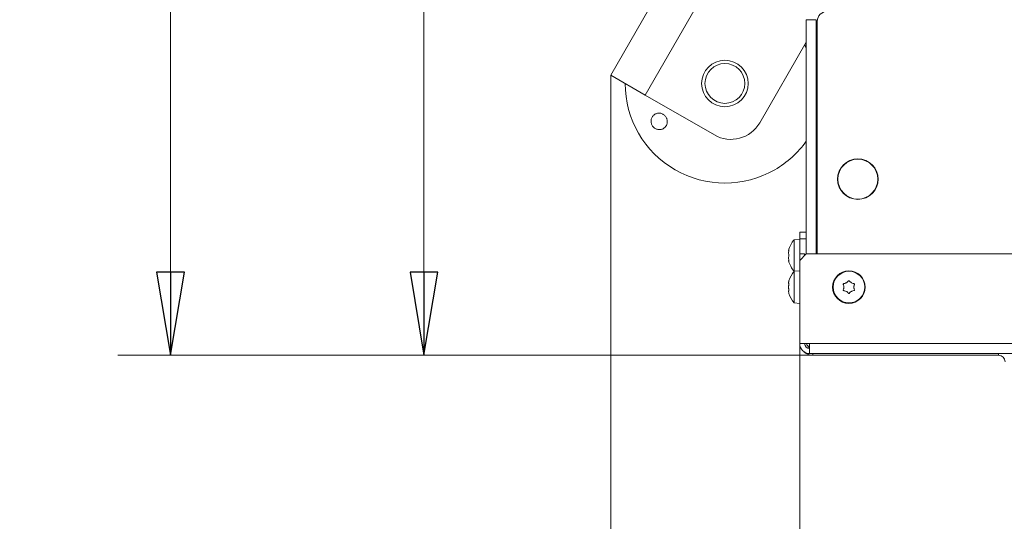
# Model space of a CAD drawing. Extents: x -4699 to -1843, y 1909 to 4397.
# Drawn here: x -4696 to -4400, y 2241 to 2392 of the extents above; entities that cross this region are included whole.
import ezdxf

# ---------------------------------------------------------------- set-up
doc = ezdxf.new("R2010")
doc.units = 0
doc.header["$LTSCALE"] = 5
doc.layers.add('SLD-0', color=7, linetype='Continuous')
doc.styles.add('STANDARD-BrunnerGroßer Text', font='ARIAL.TTF')
doc.dimstyles.new('STANDARD-Brunner-IIGroßer Text', dxfattribs={"dimscale": 5, "dimtxt": 8, "dimasz": 5, "dimexe": 3.175, "dimexo": 0, "dimgap": 0.762, "dimtad": 1, "dimdec": 0, "dimrnd": 1e-08, "dimtxsty": 'STANDARD-BrunnerGroßer Text', "dimblk": 'Filled-1', "dimcen": 0.09, "dimdle": 10, "dimclrd": 7, "dimclre": 7, "dimclrt": 7, "dimadec": 1, "dimazin": 2, "dimtfac": 0.666667, "dimtdec": 0, "dimtmove": 0, "dimatfit": 3, "dimldrblk": 'Filled-1', "dimfxl": 1, "dimtolj": 1, "dimlwd": 15, "dimlwe": 15, "dimarcsym": 0})

# ---------------------------------------------------------------- blocks, each defined once
blk = doc.blocks.new('Filled-1')
at = {"color": 0}
for p, q in [((0, 0), (-1, 0.167)), ((-1, 0.167), (-1, -0.167)), ((-1, 0), (0, 0)), ((-1, -0.167), (0, 0))]:
    blk.add_line(p, q, dxfattribs=at)
at = {"color": 0, "flags": 128}
blk.add_lwpolyline([(-1, -0.167), (0, 0), (-1, 0.167), (-1, -0.167)], dxfattribs=at)
at = {"color": 0}
blk.add_solid([(-1, -0.167), (0, 0), (-1, 0.167), (-1, -0.167)], dxfattribs=at)
blk = doc.blocks.new('*D25')
at = {"layer": 'Defpoints', "color": 0}
for p in [(-4650.49, 2776.56), (-4439.77, 2776.56), (-4457.27, 2291.06)]:
    blk.add_point(p, dxfattribs=at)
at = {"layer": 'SLD-0', "color": 7, "lineweight": 15}
for p, q in [((-4439.77, 2776.56), (-4666.37, 2776.56)), ((-4650.49, 2316.06), (-4650.49, 2751.56)), ((-4457.27, 2291.06), (-4666.37, 2291.06))]:
    blk.add_line(p, q, dxfattribs=at)
at = {"layer": 'SLD-0', "color": 7, "lineweight": 15, "xscale": 25, "yscale": 25, "zscale": 25}
for p, rotation in [((-4650.49, 2776.56), 90), ((-4650.49, 2291.06), 270)]:
    blk.add_blockref('Filled-1', p, dxfattribs=dict(at, rotation=rotation))
at = {"layer": 'SLD-0', "color": 7, "lineweight": 15, "insert": (-4695.15, 2519.31), "char_height": 40, "attachment_point": 2, "rotation": 90, "style": 'STANDARD-BrunnerGroßer Text'}
blk.add_mtext('\\A1;486', dxfattribs=at)
blk = doc.blocks.new('*D26')
at = {"layer": 'Defpoints', "color": 0}
for p in [(-3379.47, 2386.55), (-4518.11, 2375.37), (-3379.47, 1924.49)]:
    blk.add_point(p, dxfattribs=at)
at = {"layer": 'SLD-0', "color": 7, "lineweight": 15}
for p, q in [((-3379.47, 2386.55), (-3379.47, 1908.62)), ((-4518.11, 2375.37), (-4518.11, 1908.62)), ((-4493.11, 1924.49), (-3404.47, 1924.49))]:
    blk.add_line(p, q, dxfattribs=at)
at = {"layer": 'SLD-0', "color": 7, "lineweight": 15, "xscale": 25, "yscale": 25, "zscale": 25, "rotation": 180}
blk.add_blockref('Filled-1', (-4518.11, 1924.49), dxfattribs=at)
at = {"layer": 'SLD-0', "color": 7, "lineweight": 15, "xscale": 25, "yscale": 25, "zscale": 25}
blk.add_blockref('Filled-1', (-3379.47, 1924.49), dxfattribs=at)
at = {"layer": 'SLD-0', "color": 7, "lineweight": 15, "insert": (-3975.76, 1969.18), "char_height": 40, "attachment_point": 2, "style": 'STANDARD-BrunnerGroßer Text'}
blk.add_mtext('\\A1;1139', dxfattribs=at)
blk = doc.blocks.new('*D28')
at = {"layer": 'Defpoints', "color": 0}
for p in [(-4082.97, 2597.06), (-4574.28, 2291.06), (-4457.27, 2291.06)]:
    blk.add_point(p, dxfattribs=at)
at = {"layer": 'SLD-0', "color": 7, "lineweight": 15}
for p, q in [((-4082.97, 2597.06), (-4590.15, 2597.06)), ((-4574.28, 2572.06), (-4574.28, 2316.06)), ((-4457.27, 2291.06), (-4590.15, 2291.06))]:
    blk.add_line(p, q, dxfattribs=at)
at = {"layer": 'SLD-0', "color": 7, "lineweight": 15, "xscale": 25, "yscale": 25, "zscale": 25}
for p, rotation in [((-4574.28, 2597.06), 90), ((-4574.28, 2291.06), 270)]:
    blk.add_blockref('Filled-1', p, dxfattribs=dict(at, rotation=rotation))
at = {"layer": 'SLD-0', "color": 7, "lineweight": 15, "insert": (-4618.96, 2448.3), "char_height": 40, "attachment_point": 2, "rotation": 90, "style": 'STANDARD-BrunnerGroßer Text'}
blk.add_mtext('\\A1;306', dxfattribs=at)
blk = doc.blocks.new('*D29')
at = {"layer": 'Defpoints', "color": 0}
for p in [(-4461.27, 2294.56), (-3455.67, 2294.56), (-3455.67, 1999.3)]:
    blk.add_point(p, dxfattribs=at)
at = {"layer": 'SLD-0', "color": 7, "lineweight": 15}
for p, q in [((-4461.27, 2294.56), (-4461.27, 1983.43)), ((-3455.67, 2294.56), (-3455.67, 1983.43)), ((-4436.27, 1999.3), (-3480.67, 1999.3))]:
    blk.add_line(p, q, dxfattribs=at)
at = {"layer": 'SLD-0', "color": 7, "lineweight": 15, "xscale": 25, "yscale": 25, "zscale": 25, "rotation": 180}
blk.add_blockref('Filled-1', (-4461.27, 1999.3), dxfattribs=at)
at = {"layer": 'SLD-0', "color": 7, "lineweight": 15, "xscale": 25, "yscale": 25, "zscale": 25}
blk.add_blockref('Filled-1', (-3455.67, 1999.3), dxfattribs=at)
at = {"layer": 'SLD-0', "color": 7, "lineweight": 15, "insert": (-3981.83, 2043.96), "char_height": 40, "attachment_point": 2, "style": 'STANDARD-BrunnerGroßer Text'}
blk.add_mtext('\\A1;1006', dxfattribs=at)

msp = doc.modelspace()

# ---------------------------------------------------------------- linework, layer by layer
at = {"color": 7, "linetype": 'Continuous', "lineweight": 15}
for p, q in [((-4493.11, 2418.67), (-4518.11, 2375.37)), ((-4482.72, 2412.67), (-4507.72, 2369.37)), ((-4456.27, 2392.06), (-4459.27, 2392.06)), ((-4459.27, 2321.56), (-4459.27, 2392.06)), ((-4456.27, 2321.56), (-4456.27, 2392.06)), ((-4455.97, 2321.56), (-4455.97, 2391.56)), ((-4459.27, 2385.27), (-4473.27, 2361.03)), ((-4518.11, 2375.37), (-4507.72, 2369.37)), ((-4507.72, 2369.37), (-4486.93, 2357.37)), ((-4449.77, 2345.16), (-4449.77, 2344.06)), ((-4449.77, 2344.06), (-4449.77, 2342.96)), ((-4437.77, 2344.06), (-4437.77, 2345.16)), ((-4449.5, 2341.96), (-4449.39, 2341.96)), ((-4448.59, 2340.48), (-4448.65, 2340.39)), ((-4448.59, 2340.48), (-4448.65, 2340.39)), ((-4448.57, 2340.3), (-4448.57, 2340.46)), ((-4439.95, 2339.31), (-4440.11, 2339.31)), ((-4439.95, 2339.31), (-4440.11, 2339.31)), ((-4461.27, 2328.06), (-4459.27, 2328.06)), ((-4461.27, 2326.06), (-4461.27, 2328.06)), ((-4461.27, 2325.96), (-4462.91, 2325.82)), ((-4462.91, 2325.82), (-4462.91, 2316.32)), ((-4459.27, 2326.06), (-4461.27, 2326.06)), ((-4461.27, 2326.06), (-4461.27, 2321.56)), ((-4464.61, 2322.56), (-4464.52, 2322.56)), ((-4464.61, 2322.56), (-4464.61, 2322.56)), ((-4464.61, 2322.56), (-4464.61, 2322.56)), ((-4464.61, 2321.86), (-4464.61, 2321.86)), ((-4455.97, 2323.16), (-4456.27, 2323.16)), ((-4464.61, 2320.36), (-4464.61, 2320.36)), ((-4464.52, 2319.56), (-4464.61, 2319.56)), ((-4464.61, 2319.56), (-4464.61, 2319.56)), ((-4459.27, 2321.56), (-4461.27, 2319.56)), ((-4461.27, 2321.56), (-4459.77, 2321.56)), ((-4461.27, 2319.56), (-4461.27, 2321.56)), ((-4461.27, 2294.56), (-4461.27, 2319.56)), ((-4459.77, 2321.56), (-4459.77, 2321.06)), ((-4459.27, 2321.56), (-3457.67, 2321.56)), ((-4461.27, 2316.46), (-4462.91, 2316.32)), ((-4462.91, 2316.32), (-4462.91, 2306.8)), ((-4464.61, 2312.86), (-4464.61, 2312.86)), ((-4447.22, 2312.86), (-4447.22, 2312.86)), ((-4445.72, 2312.86), (-4445.72, 2312.86)), ((-4464.61, 2311.56), (-4464.61, 2311.56)), ((-4464.61, 2310.26), (-4464.61, 2310.26)), ((-4447.97, 2311.56), (-4447.97, 2311.56)), ((-4447.22, 2310.26), (-4447.22, 2310.26)), ((-4445.72, 2310.26), (-4445.72, 2310.26)), ((-4444.97, 2311.56), (-4444.97, 2311.56)), ((-4462.91, 2306.8), (-4461.27, 2306.66)), ((-4461.27, 2294.56), (-4458.27, 2294.56)), ((-4458.27, 2294.56), (-3458.67, 2294.56)), ((-4458.27, 2291.56), (-4458.27, 2294.56)), ((-3458.67, 2291.56), (-4458.27, 2291.56)), ((-4457.27, 2291.06), (-4401.47, 2291.06))]:
    msp.add_line(p, q, dxfattribs=at)
at = {"color": 8, "linetype": 'Continuous', "lineweight": 15}
for p, q in [((-4459.27, 2383.38), (-4459.76, 2384.44)), ((-4448.27, 2340.09), (-4448.27, 2339.94)), ((-4447.67, 2339.37), (-4447.67, 2339.5)), ((-4464.52, 2322.56), (-4464.61, 2322.56)), ((-4464.52, 2322.56), (-4464.61, 2322.56)), ((-4464.5, 2322.76), (-4464.53, 2322.76)), ((-4464.5, 2319.41), (-4464.53, 2319.41)), ((-4457.27, 2291.56), (-4457.27, 2291.06)), ((-4401.47, 2291.06), (-4401.47, 2291.56))]:
    msp.add_line(p, q, dxfattribs=at)
at = {"color": 7, "linetype": 'Continuous', "lineweight": 15}
for centre, radius in [((-4483.76, 2372.86), 7), ((-4483.76, 2372.86), 6), ((-4443.77, 2344.06), 6.1), ((-4443.77, 2344.06), 6), ((-4446.47, 2311.56), 4.9), ((-4446.47, 2311.56), 4.76)]:
    msp.add_circle(centre, radius, dxfattribs=at)
for centre, radius, start, end in [((-4452.97, 2391.56), 3, 90, 180), ((-4483.76, 2372.86), 30, 180, 300), ((-4481.93, 2366.03), 10, 240, 330), ((-4483.76, 2372.86), 30, 300, 324.7101), ((-4454.77, 2355.24), 1.5, 180, 216.8699), ((-4454.77, 2332.88), 1.5, 143.1301, 180), ((-4457.77, 2321.06), 7, 137.1907, 167.5629), ((-4457.77, 2321.06), 7, 167.5629, 167.6332), ((-4457.77, 2321.06), 7, 192.4132, 222.8093), ((-4457.77, 2311.56), 7, 137.1907, 163.9951), ((-4457.77, 2311.56), 7, 195.9915, 222.8093), ((-4458.27, 2294.56), 3, 180, 270), ((-4458.27, 2294.56), 1.5, 180, 270), ((-4457.27, 2295.06), 2, 194.4775, 240), ((-4457.27, 2295.06), 4, 229.2888, 270), ((-4401.47, 2289.06), 2, 0, 90)]:
    msp.add_arc(centre, radius, start, end, dxfattribs=at)
for points, knots in [([(-4505.98, 2361.5), (-4505.98, 2361.63), (-4505.96, 2361.91), (-4505.86, 2362.32), (-4505.69, 2362.7), (-4505.46, 2363.04), (-4505.17, 2363.34), (-4504.84, 2363.59), (-4504.47, 2363.77), (-4504.08, 2363.89), (-4503.67, 2363.94), (-4503.25, 2363.92), (-4502.85, 2363.83), (-4502.46, 2363.67), (-4502.1, 2363.44), (-4501.79, 2363.16), (-4501.52, 2362.83), (-4501.31, 2362.47), (-4501.16, 2362.07), (-4501.09, 2361.66), (-4501.07, 2361.24), (-4501.13, 2360.83), (-4501.26, 2360.43), (-4501.45, 2360.07), (-4501.7, 2359.74), (-4502, 2359.46), (-4502.35, 2359.23), (-4502.73, 2359.07), (-4503.13, 2358.98), (-4503.55, 2358.95), (-4503.96, 2359), (-4504.36, 2359.12), (-4504.74, 2359.3), (-4505.08, 2359.54), (-4505.38, 2359.84), (-4505.63, 2360.18), (-4505.82, 2360.57), (-4505.92, 2360.92), (-4505.97, 2361.23), (-4505.98, 2361.41), (-4505.98, 2361.5)], [0, 0, 0, 0, 0.026442, 0.053652, 0.080095, 0.107303, 0.133763, 0.160988, 0.187483, 0.214745, 0.241276, 0.268576, 0.295115, 0.322426, 0.348917, 0.376181, 0.402584, 0.429757, 0.4561, 0.483206, 0.509572, 0.536698, 0.563148, 0.590361, 0.616883, 0.644174, 0.670714, 0.698026, 0.724541, 0.751826, 0.778302, 0.805548, 0.831994, 0.859208, 0.885638, 0.912834, 0.939257, 0.966446, 0.983129, 1, 1, 1, 1]), ([(-4464.61, 2322.56), (-4464.61, 2322.57), (-4464.6, 2322.58), (-4464.57, 2322.65), (-4464.54, 2322.73), (-4464.53, 2322.76)], [0, 0, 0, 0, 0.339274, 0.688649, 1, 1, 1, 1]), ([(-4464.53, 2322.61), (-4464.56, 2322.43), (-4464.6, 2322.16), (-4464.61, 2321.93), (-4464.61, 2321.86)], [0, 0, 0, 0, 0.687999, 1, 1, 1, 1]), ([(-4464.61, 2321.86), (-4464.6, 2321.71), (-4464.59, 2321.49), (-4464.54, 2321.34), (-4464.53, 2321.29)], [0, 0, 0, 0, 0.687831, 1, 1, 1, 1]), ([(-4464.53, 2322.76), (-4464.52, 2322.77), (-4464.51, 2322.79), (-4464.5, 2322.79), (-4464.5, 2322.76), (-4464.51, 2322.72), (-4464.51, 2322.67), (-4464.52, 2322.63), (-4464.53, 2322.61)], [0, 0, 0, 0, 0.173602, 0.347939, 0.518483, 0.685896, 0.853576, 1, 1, 1, 1]), ([(-4464.53, 2320.96), (-4464.56, 2320.84), (-4464.6, 2320.66), (-4464.61, 2320.43), (-4464.61, 2320.36)], [0, 0, 0, 0, 0.6879474, 1, 1, 1, 1]), ([(-4464.61, 2320.36), (-4464.6, 2320.19), (-4464.59, 2319.94), (-4464.54, 2319.67), (-4464.53, 2319.59)], [0, 0, 0, 0, 0.687829, 1, 1, 1, 1]), ([(-4464.53, 2319.41), (-4464.54, 2319.45), (-4464.58, 2319.51), (-4464.61, 2319.56), (-4464.61, 2319.56), (-4464.61, 2319.56)], [0, 0, 0, 0, 0.339565, 0.688725, 1, 1, 1, 1]), ([(-4464.53, 2321.29), (-4464.52, 2321.28), (-4464.51, 2321.25), (-4464.5, 2321.19), (-4464.5, 2321.12), (-4464.51, 2321.06), (-4464.51, 2321), (-4464.52, 2320.97), (-4464.53, 2320.96)], [0, 0, 0, 0, 0.173551, 0.347889, 0.518434, 0.685848, 0.853527, 1, 1, 1, 1]), ([(-4464.53, 2319.59), (-4464.52, 2319.57), (-4464.51, 2319.52), (-4464.5, 2319.46), (-4464.5, 2319.42), (-4464.51, 2319.4), (-4464.51, 2319.39), (-4464.52, 2319.41), (-4464.53, 2319.41)], [0, 0, 0, 0, 0.173655, 0.347991, 0.518533, 0.685946, 0.853626, 1, 1, 1, 1]), ([(-4464.53, 2313.4), (-4464.56, 2313.26), (-4464.6, 2313.05), (-4464.61, 2312.9), (-4464.61, 2312.86)], [0, 0, 0, 0, 0.687947, 1, 1, 1, 1]), ([(-4464.61, 2312.86), (-4464.6, 2312.78), (-4464.59, 2312.66), (-4464.54, 2312.63), (-4464.53, 2312.62)], [0, 0, 0, 0, 0.687829, 1, 1, 1, 1]), ([(-4464.5, 2313.49), (-4464.5, 2313.49), (-4464.5, 2313.49), (-4464.51, 2313.48), (-4464.51, 2313.45), (-4464.52, 2313.42), (-4464.53, 2313.4)], [0, 0, 0, 0, 0.0321863, 0.3686409, 0.7056301, 1, 1, 1, 1]), ([(-4447.98, 2312.62), (-4447.8, 2312.65), (-4447.54, 2312.69), (-4447.3, 2312.82), (-4447.22, 2312.86)], [0, 0, 0, 0, 0.687999, 1, 1, 1, 1]), ([(-4447.22, 2312.86), (-4447.07, 2312.97), (-4446.84, 2313.12), (-4446.69, 2313.33), (-4446.64, 2313.4)], [0, 0, 0, 0, 0.687831, 1, 1, 1, 1]), ([(-4446.64, 2313.4), (-4446.62, 2313.42), (-4446.6, 2313.45), (-4446.53, 2313.48), (-4446.47, 2313.49), (-4446.4, 2313.48), (-4446.35, 2313.45), (-4446.32, 2313.42), (-4446.31, 2313.4)], [0, 0, 0, 0, 0.173551, 0.347889, 0.518434, 0.685848, 0.853527, 1, 1, 1, 1]), ([(-4446.31, 2313.4), (-4446.19, 2313.26), (-4446.02, 2313.05), (-4445.8, 2312.9), (-4445.72, 2312.86)], [0, 0, 0, 0, 0.687947, 1, 1, 1, 1]), ([(-4445.72, 2312.86), (-4445.55, 2312.78), (-4445.31, 2312.66), (-4445.04, 2312.63), (-4444.96, 2312.62)], [0, 0, 0, 0, 0.687829, 1, 1, 1, 1]), ([(-4464.53, 2312.34), (-4464.54, 2312.26), (-4464.58, 2312.09), (-4464.61, 2311.82), (-4464.61, 2311.64), (-4464.61, 2311.56)], [0, 0, 0, 0, 0.339565, 0.688725, 1, 1, 1, 1]), ([(-4464.61, 2311.56), (-4464.61, 2311.47), (-4464.6, 2311.28), (-4464.57, 2311.02), (-4464.54, 2310.86), (-4464.53, 2310.78)], [0, 0, 0, 0, 0.339274, 0.688649, 1, 1, 1, 1]), ([(-4464.53, 2310.5), (-4464.56, 2310.47), (-4464.6, 2310.43), (-4464.61, 2310.3), (-4464.61, 2310.26)], [0, 0, 0, 0, 0.6879986, 1, 1, 1, 1]), ([(-4464.61, 2310.26), (-4464.6, 2310.16), (-4464.59, 2310), (-4464.54, 2309.79), (-4464.53, 2309.72)], [0, 0, 0, 0, 0.687831, 1, 1, 1, 1]), ([(-4464.53, 2312.62), (-4464.52, 2312.62), (-4464.51, 2312.61), (-4464.5, 2312.57), (-4464.5, 2312.52), (-4464.51, 2312.46), (-4464.51, 2312.39), (-4464.52, 2312.36), (-4464.53, 2312.34)], [0, 0, 0, 0, 0.1736553, 0.3479906, 0.518533, 0.6859457, 0.8536264, 1, 1, 1, 1]), ([(-4464.53, 2310.78), (-4464.52, 2310.76), (-4464.51, 2310.72), (-4464.5, 2310.65), (-4464.5, 2310.59), (-4464.51, 2310.54), (-4464.51, 2310.51), (-4464.52, 2310.5), (-4464.53, 2310.5)], [0, 0, 0, 0, 0.173602, 0.347939, 0.518483, 0.685896, 0.853576, 1, 1, 1, 1]), ([(-4448.15, 2312.34), (-4448.16, 2312.36), (-4448.17, 2312.4), (-4448.17, 2312.47), (-4448.14, 2312.53), (-4448.1, 2312.58), (-4448.04, 2312.61), (-4448, 2312.62), (-4447.98, 2312.62)], [0, 0, 0, 0, 0.173602, 0.347939, 0.518483, 0.685896, 0.853576, 1, 1, 1, 1]), ([(-4447.98, 2310.5), (-4448.01, 2310.5), (-4448.05, 2310.51), (-4448.11, 2310.55), (-4448.15, 2310.6), (-4448.17, 2310.66), (-4448.17, 2310.73), (-4448.16, 2310.77), (-4448.15, 2310.78)], [0, 0, 0, 0, 0.173655, 0.347991, 0.518533, 0.685946, 0.853626, 1, 1, 1, 1]), ([(-4447.97, 2311.56), (-4447.98, 2311.65), (-4447.99, 2311.84), (-4448.05, 2312.1), (-4448.12, 2312.26), (-4448.15, 2312.34)], [0, 0, 0, 0, 0.339274, 0.688649, 1, 1, 1, 1]), ([(-4448.15, 2310.78), (-4448.11, 2310.87), (-4448.04, 2311.03), (-4447.98, 2311.3), (-4447.98, 2311.48), (-4447.97, 2311.56)], [0, 0, 0, 0, 0.339565, 0.688725, 1, 1, 1, 1]), ([(-4447.22, 2310.26), (-4447.39, 2310.34), (-4447.64, 2310.46), (-4447.9, 2310.49), (-4447.98, 2310.5)], [0, 0, 0, 0, 0.687829, 1, 1, 1, 1]), ([(-4446.64, 2309.72), (-4446.75, 2309.86), (-4446.92, 2310.07), (-4447.15, 2310.22), (-4447.22, 2310.26)], [0, 0, 0, 0, 0.6879474, 1, 1, 1, 1]), ([(-4445.72, 2310.26), (-4445.88, 2310.16), (-4446.1, 2310), (-4446.26, 2309.79), (-4446.31, 2309.72)], [0, 0, 0, 0, 0.687831, 1, 1, 1, 1]), ([(-4444.96, 2310.5), (-4445.14, 2310.47), (-4445.41, 2310.43), (-4445.65, 2310.3), (-4445.72, 2310.26)], [0, 0, 0, 0, 0.6879986, 1, 1, 1, 1]), ([(-4444.8, 2312.34), (-4444.83, 2312.26), (-4444.9, 2312.09), (-4444.96, 2311.82), (-4444.97, 2311.64), (-4444.97, 2311.56)], [0, 0, 0, 0, 0.339565, 0.688725, 1, 1, 1, 1]), ([(-4444.97, 2311.56), (-4444.97, 2311.47), (-4444.96, 2311.28), (-4444.9, 2311.02), (-4444.83, 2310.86), (-4444.8, 2310.78)], [0, 0, 0, 0, 0.339274, 0.688649, 1, 1, 1, 1]), ([(-4444.96, 2312.62), (-4444.94, 2312.62), (-4444.9, 2312.61), (-4444.84, 2312.57), (-4444.8, 2312.52), (-4444.78, 2312.46), (-4444.78, 2312.39), (-4444.79, 2312.36), (-4444.8, 2312.34)], [0, 0, 0, 0, 0.173655, 0.347991, 0.518533, 0.685946, 0.853626, 1, 1, 1, 1]), ([(-4444.8, 2310.78), (-4444.79, 2310.76), (-4444.77, 2310.72), (-4444.78, 2310.65), (-4444.8, 2310.59), (-4444.85, 2310.54), (-4444.9, 2310.51), (-4444.94, 2310.5), (-4444.96, 2310.5)], [0, 0, 0, 0, 0.173602, 0.347939, 0.518483, 0.685896, 0.853576, 1, 1, 1, 1]), ([(-4464.53, 2309.72), (-4464.52, 2309.7), (-4464.51, 2309.67), (-4464.5, 2309.64), (-4464.5, 2309.64), (-4464.5, 2309.63)], [0, 0, 0, 0, 0.34677, 0.695114, 1, 1, 1, 1]), ([(-4464.51, 2309.67), (-4464.51, 2309.68), (-4464.52, 2309.69), (-4464.52, 2309.7), (-4464.53, 2309.72)], [0, 0, 0, 0, 0.122684, 1, 1, 1, 1]), ([(-4446.31, 2309.72), (-4446.32, 2309.7), (-4446.35, 2309.67), (-4446.41, 2309.64), (-4446.48, 2309.63), (-4446.55, 2309.64), (-4446.6, 2309.67), (-4446.63, 2309.71), (-4446.64, 2309.72)], [0, 0, 0, 0, 0.173551, 0.347889, 0.518434, 0.685848, 0.853527, 1, 1, 1, 1])]:
    msp.add_open_spline(points, degree=3, knots=knots, dxfattribs=at)

# ---------------------------------------------------------------- dimensions: what is measured, and where the dimension line sits
at = {"layer": 'SLD-0', "lineweight": 15}
for base, p1, p2, picture, middle in [((-4650.49235146, 2776.56069686), (-4457.27349611, 2291.06069686), (-4439.77349611, 2776.56069686), '*D25', (-4650.49235146, 2519.30524427)), ((-4574.28, 2291.06), (-4082.97, 2597.06), (-4457.27, 2291.06), '*D28', (-4574.28, 2448.3))]:
    dim = msp.add_linear_dim(base=base, p1=p1, p2=p2, angle=90, dimstyle='STANDARD-Brunner-IIGroßer Text', override={"dimtxsty": 'STANDARD-BrunnerGroßer Text'}, dxfattribs=at)
    dim.commit()
    dim.dimension.update_dxf_attribs({"geometry": picture, "text_midpoint": middle, "dimtype": 160})
for base, p1, p2, picture, middle in [((-3379.47, 1924.49), (-4518.11, 2375.37), (-3379.47, 2386.55), '*D26', (-3975.76, 1924.49)), ((-3455.67, 1999.3), (-4461.27, 2294.56), (-3455.67, 2294.56), '*D29', (-3981.83, 1999.3))]:
    dim = msp.add_linear_dim(base=base, p1=p1, p2=p2, dimstyle='STANDARD-Brunner-IIGroßer Text', override={"dimtxsty": 'STANDARD-BrunnerGroßer Text'}, dxfattribs=at)
    dim.commit()
    dim.dimension.update_dxf_attribs({"geometry": picture, "text_midpoint": middle, "dimtype": 160})

doc.saveas('drawing.dxf')
